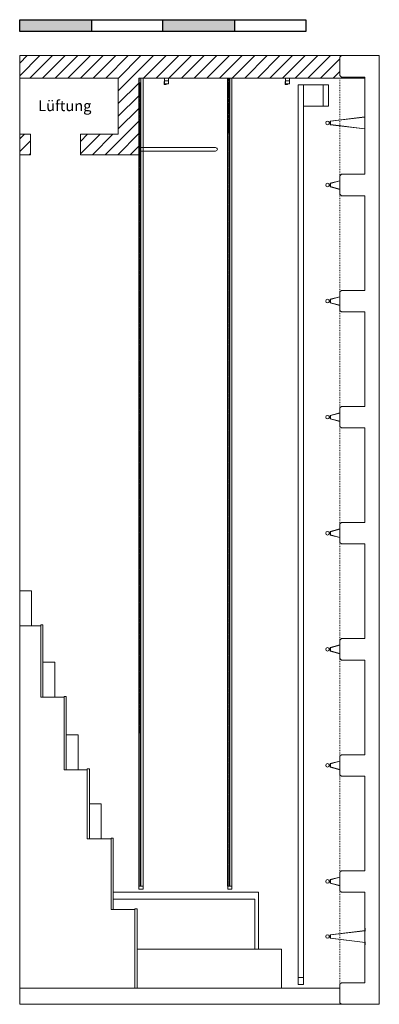
# Model space of a CAD drawing. Units: inches. Extents: x 32756 to 61746, y -340 to 46075.
# Drawn here: x 56030 to 61060, y 19756 to 33541 of the extents above; entities that cross this region are included whole.
import ezdxf

# ---------------------------------------------------------------- set-up
doc = ezdxf.new("R2010")
doc.units = ezdxf.units.IN
doc.header["$LTSCALE"] = 0.08
doc.header["$MEASUREMENT"] = 0
doc.linetypes.add('ACAD_ISO03W100', pattern=[30, 12, -18])
doc.linetypes.add('VERDECKT', pattern=[9.525, 6.35, -3.175])
for name, color, linetype, lineweight in [('Bem_Bild 1', 7, 'Continuous', 18), ('Beschriftung', 226, 'Continuous', 20), ('Bestuhlung', 217, 'Continuous', 20), ('Geländer2', 254, 'Continuous', 20), ('Kabelschacht', 253, 'Continuous', 20), ('Laststangen', 204, 'Continuous', 20), ('Lattung', 242, 'Continuous', 20), ('Schraffur', 105, 'Continuous', 15), ('Strichlinie', 184, 'ACAD_ISO03W100', 15), ('Tür', 172, 'Continuous', 15), ('Wände', 7, 'Continuous', 20), ('Zuschauerpodest', 232, 'Continuous', 20)]:
    doc.layers.add(name, color=color, linetype=linetype, lineweight=lineweight)
doc.styles.get("Standard").update_dxf_attribs({"font": 'arial.ttf', "height": 75})

# ---------------------------------------------------------------- blocks, each defined once
blk = doc.blocks.new('A$C7C1950DE')
at = {"layer": 'Laststangen'}
for p, q in [((51.3, 13.9), (51.7, 13.9)), ((51.3, 10.9), (51.3, 13.9)), ((51.7, 13.9), (51.7, 9.9)), ((3, 2.9), (1.6, 2.9)), ((3, 1.9), (1.6, 1.9)), ((3, 4.9), (51.7, 10.9)), ((3, -0.1), (3, 4.9)), ((3.4, 4.6), (51.7, 10.5)), ((3.4, 0.2), (3.4, 4.6)), ((3.4, 0.2), (51.7, -5.8)), ((3, -0.1), (51.7, -6.2)), ((51.3, -6.1), (51.3, -9.1)), ((51.3, -9.1), (51.7, -9.1)), ((51.7, -9.1), (51.7, -5.1))]:
    blk.add_line(p, q, dxfattribs=at)
blk.add_circle((-0.8, 2.4), 2.5, dxfattribs=at)
blk = doc.blocks.new('A$C220D6E44')
at = {"layer": 'Laststangen'}
for p, q in [((-13.7, 0.5), (-15.1, 0.5)), ((-13.7, 2.5), (-0.4, 6.1)), ((-13.7, -2.5), (-13.7, 2.5)), ((-13.3, 2.2), (0, 5.8)), ((-13.3, -2.2), (-13.3, 2.2)), ((-0.4, 6.1), (-0.4, 9.1)), ((-0.4, 9.1), (0, 9.1)), ((0, 9.1), (0, 5.1)), ((-13.7, -0.5), (-15.1, -0.5)), ((-13.7, -2.5), (-0.4, -6.1)), ((-13.3, -2.2), (0, -5.8)), ((-0.4, -6.1), (-0.4, -9.1)), ((-0.4, -9.1), (0, -9.1)), ((0, -9.1), (0, -5.1))]:
    blk.add_line(p, q, dxfattribs=at)
blk.add_circle((-17.5, 0), 2.5, dxfattribs=at)
blk = doc.blocks.new('A$C532C170C')
at = {"layer": 'Bem_Bild 1'}
for p, q in [((0, 30), (33, 30)), ((35, 28), (33, 30)), ((35, 28), (35, 2)), ((33, 0), (0, 0)), ((35, 2), (33, 0))]:
    blk.add_line(p, q, dxfattribs=at)

msp = doc.modelspace()

# ---------------------------------------------------------------- hatches: boundary and pattern name
h = msp.add_hatch(color=256)
h.paths.add_polyline_path([(56033.1, 33540.8), (56033.1, 33376.6), (57033.1, 33376.6), (57033.1, 33540.8)])
h.paths.add_polyline_path([(59033.1, 33376.6), (59033.1, 33540.8), (58033.1, 33540.8), (58033.1, 33376.6)])
at = {"layer": 'Lattung'}
for points in [[(57725.3, 32721), (57701.9, 32721), (57698.3, 21411), (57725.3, 21411)], [(57698.3, 21411), (57725.3, 21411), (57725.3, 32721), (57701.9, 32721)], [(58967.6, 32721), (58944.2, 32721), (58940.6, 21411), (58967.6, 21411)], [(58940.6, 21411), (58967.6, 21411), (58967.6, 32721), (58944.2, 32721)]]:
    msp.add_hatch(color=224, dxfattribs=at).paths.add_polyline_path(points)
at = {"layer": 'Lattung', "ltscale": 20}
for points in [[(58081.3, 32635), (58081.3, 32638), (58054.3, 32638), (58054.3, 32675), (58051.3, 32675), (58051.3, 32643), (58051.3, 32635)], [(59774.3, 32635), (59774.3, 32638), (59747.3, 32638), (59747.3, 32675), (59744.3, 32675), (59744.3, 32643), (59744.3, 32635)]]:
    msp.add_hatch(color=224, dxfattribs=at).paths.add_polyline_path(points)
at = {"layer": 'Schraffur'}
h = msp.add_hatch(dxfattribs=at)
h.set_pattern_fill('ANSI31', color=256, scale=1000, style=0)
h.set_pattern_definition([(45, (-2297.69, 60.06), (-88.38835, 88.38835), [])])
h.paths.add_polyline_path([(60510.3, 32721), (60510.3, 32757.2), (60510.3, 33017.2), (60530.3, 33037.2), (56030.3, 33037.2), (56030.3, 32721), (57408.6, 32721), (57408.6, 31937.7), (56880.3, 31937.7), (56880.3, 31651), (57695.3, 31651), (57695.3, 32721)])
h.paths.add_polyline_path([(56030.3, 31651), (56180.3, 31651), (56180.3, 31937.7), (56030.3, 31937.7)])

# ---------------------------------------------------------------- linework, layer by layer
for p, q in [((56033.1, 33540.8), (57033.1, 33540.8)), ((56033.1, 33376.6), (56033.1, 33540.8)), ((57033.1, 33540.8), (58033.1, 33540.8)), ((57033.1, 33540.8), (57033.1, 33376.6)), ((58033.1, 33540.8), (59033.1, 33540.8)), ((58033.1, 33376.6), (58033.1, 33540.8)), ((59033.1, 33540.8), (60033.1, 33540.8)), ((59033.1, 33540.8), (59033.1, 33376.6)), ((60033.1, 33540.8), (60033.1, 33376.6)), ((57033.1, 33376.6), (56033.1, 33376.6)), ((58033.1, 33376.6), (57033.1, 33376.6)), ((59033.1, 33376.6), (58033.1, 33376.6)), ((60033.1, 33376.6), (59033.1, 33376.6))]:
    msp.add_line(p, q)
at = {"layer": 'Bestuhlung'}
for p, q in [((57005.3, 22471), (57005.3, 22521)), ((57005.3, 22121), (57005.3, 22171)), ((57338.6, 21481), (57338.6, 21531)), ((57338.6, 21131), (57338.6, 21181))]:
    msp.add_line(p, q, dxfattribs=at)
at = {"layer": 'Geländer2'}
msp.add_lwpolyline([(57695.3, 31702.1), (58771.3, 31702.1, 0.4142136), (58795.3, 31726.1), (58795.3, 31726.1, 0.4142136), (58771.3, 31750.1), (57695.3, 31750.1)], format="xyb", close=True, dxfattribs=at)
at = {"layer": 'Kabelschacht'}
for p, q in [((60275.3, 32631), (60000.3, 32631)), ((60275.3, 32331), (60000.3, 32331))]:
    msp.add_line(p, q, dxfattribs=at)
for points in [[(60000.3, 20031), (59925.3, 20031), (59925.3, 32631), (60000.3, 32631)], [(60275.3, 32631), (60350.3, 32631), (60350.3, 32331), (60275.3, 32331)], [(59925.3, 20031), (60000.3, 20031), (60000.3, 20131), (59925.3, 20131)]]:
    msp.add_lwpolyline(points, close=True, dxfattribs=at)
at = {"layer": 'Laststangen'}
for p, q in [((60373.4, 32121), (60860.3, 32181.5)), ((60373.4, 32071), (60373.4, 32121)), ((60377.4, 32118), (60860.3, 32177.4)), ((60856.3, 32181), (60856.3, 32211)), ((60856.3, 32211), (60860.3, 32211)), ((60860.3, 32211), (60860.3, 32171)), ((60373.4, 32101), (60359.8, 32101)), ((60373.4, 32091), (60359.8, 32091)), ((60373.4, 32071), (60860.3, 32010.6)), ((60377.4, 32074.1), (60377.4, 32118)), ((60377.4, 32074.1), (60860.3, 32014.7)), ((60856.3, 32011.1), (60856.3, 31981.1)), ((60856.3, 31981.1), (60860.3, 31981.1)), ((60860.3, 31981.1), (60860.3, 32021.1))]:
    msp.add_line(p, q, dxfattribs=at)
msp.add_circle((60335.3, 32096), 25, dxfattribs=at)
at = {"layer": 'Lattung', "color": 224, "ltscale": 20}
for p, q in [((58054.3, 32675), (58051.3, 32675)), ((58051.3, 32675), (58051.3, 32643)), ((58054.3, 32638), (58054.3, 32675)), ((58959.2, 32721), (58959.2, 21411)), ((59747.3, 32675), (59744.3, 32675)), ((59744.3, 32675), (59744.3, 32643)), ((59747.3, 32638), (59747.3, 32675)), ((57716.9, 32661), (57716.9, 21411)), ((58051.3, 32643), (58051.3, 32635)), ((58051.3, 32635), (58081.3, 32635)), ((58081.3, 32638), (58054.3, 32638)), ((58081.3, 32635), (58081.3, 32638)), ((59744.3, 32643), (59744.3, 32635)), ((59744.3, 32635), (59774.3, 32635)), ((59774.3, 32638), (59747.3, 32638)), ((59774.3, 32635), (59774.3, 32638))]:
    msp.add_line(p, q, dxfattribs=at)
at = {"layer": 'Lattung', "color": 242, "ltscale": 20}
for p, q in [((58054.3, 32721), (58054.3, 32686)), ((58112.3, 32721), (58054.3, 32721)), ((58054.3, 32686), (58054.3, 32643)), ((58054.3, 32686), (58112.3, 32686)), ((58112.3, 32643), (58112.3, 32721)), ((58937.6, 32721), (58998.6, 32721)), ((58998.6, 32721), (58998.6, 21366)), ((59747.3, 32721), (59747.3, 32686)), ((59805.3, 32721), (59747.3, 32721)), ((59747.3, 32686), (59747.3, 32643)), ((59747.3, 32686), (59805.3, 32686)), ((59805.3, 32643), (59805.3, 32721)), ((57756.3, 32661), (57756.3, 21366)), ((57756.3, 32661), (57756.3, 21366)), ((58054.3, 32643), (58112.3, 32643)), ((58054.3, 32643), (58054.3, 32643)), ((59747.3, 32643), (59805.3, 32643)), ((59747.3, 32643), (59747.3, 32643)), ((57758.3, 21411), (57716.9, 21411)), ((57758.3, 21411), (57716.9, 21411)), ((58998.6, 21411), (58959.2, 21411)), ((58998.6, 21411), (58959.2, 21411))]:
    msp.add_line(p, q, dxfattribs=at)
at = {"layer": 'Lattung', "color": 242, "linetype": 'VERDECKT', "ltscale": 20}
for p, q in [((57716.9, 21411), (57698.3, 21411)), ((58959.2, 21411), (58940.6, 21411))]:
    msp.add_line(p, q, dxfattribs=at)
at = {"layer": 'Lattung'}
for points in [[(57725.3, 21411), (57695.3, 21411), (57695.3, 32721)], [(57756.3, 32721), (57756.3, 21366), (57698.3, 21366), (57698.3, 21411)], [(57725.3, 32721), (57725.3, 21411)], [(58967.6, 21411), (58937.6, 21411), (58937.6, 32721)], [(58998.6, 32721), (58998.6, 21366), (58940.6, 21366), (58940.6, 21411)], [(58967.6, 32721), (58967.6, 21411)]]:
    msp.add_lwpolyline(points, dxfattribs=at)
for points in [[(57695.3, 32721), (57725.3, 32721), (57725.3, 21411), (57695.3, 21411)], [(58937.6, 32721), (58967.6, 32721), (58967.6, 21411), (58937.6, 21411)]]:
    msp.add_lwpolyline(points, close=True, dxfattribs=at)
at = {"layer": 'Lattung', "linetype": 'VERDECKT', "ltscale": 20}
for points in [[(57698.3, 21411), (57701.9, 32721)], [(58940.6, 21411), (58944.2, 32721)]]:
    msp.add_lwpolyline(points, dxfattribs=at)
at = {"layer": 'Strichlinie', "ltscale": 10}
msp.add_line((60510.3, 32697.1), (60510.3, 20036), dxfattribs=at)
at = {"layer": 'Tür'}
for points in [[(57671.9, 20526), (59368.6, 20526), (59368.6, 21326), (57338.6, 21326)], [(57738.6, 21326), (57338.6, 21326), (57338.6, 21081)], [(57671.9, 20526), (59318.6, 20526), (59318.6, 21225.9), (57338.6, 21225.9)]]:
    msp.add_lwpolyline(points, dxfattribs=at)
at = {"layer": 'Wände'}
for p, q in [((56030.3, 19756), (56030.3, 33037.2)), ((60860.3, 33037.2), (56030.3, 33037.2)), ((60860.3, 33037.2), (61060.3, 33037.2)), ((61060.3, 33037.2), (61060.3, 19756)), ((57408.6, 32721), (56030.3, 32721)), ((57408.6, 32721), (57408.6, 31937.7)), ((57695.3, 32721), (60860.3, 32721)), ((57695.3, 31651), (57695.3, 32721)), ((57695.3, 31651), (57695.3, 32721)), ((60860.3, 32737.2), (60860.3, 31376)), ((56180.3, 31937.7), (56180.3, 31651)), ((56880.3, 31937.7), (56880.3, 31651)), ((56030.3, 31651), (56180.3, 31651)), ((56880.3, 31651), (57695.3, 31651)), ((57408.6, 31651), (57695.3, 31651)), ((60510.3, 31356), (60530.3, 31376)), ((60510.3, 31356), (60510.3, 31096)), ((60860.3, 31376), (60530.3, 31376)), ((60510.3, 31096), (60530.3, 31076)), ((60530.3, 31076), (60860.3, 31076)), ((60860.3, 31076), (60860.3, 29751)), ((60510.3, 29731), (60530.3, 29751)), ((60510.3, 29731), (60510.3, 29471)), ((60860.3, 29751), (60530.3, 29751)), ((60510.3, 29471), (60530.3, 29451)), ((60530.3, 29451), (60860.3, 29451)), ((60860.3, 29451), (60860.3, 28126)), ((60510.3, 28106), (60530.3, 28126)), ((60860.3, 28126), (60530.3, 28126)), ((60510.3, 28106), (60510.3, 27846)), ((60510.3, 27846), (60530.3, 27826)), ((60530.3, 27826), (60860.3, 27826)), ((60860.3, 27826), (60860.3, 26501)), ((60510.3, 26481), (60530.3, 26501)), ((60510.3, 26481), (60510.3, 26221)), ((60860.3, 26501), (60530.3, 26501)), ((60510.3, 26221), (60530.3, 26201)), ((60530.3, 26201), (60860.3, 26201)), ((60860.3, 26201), (60860.3, 24876)), ((60510.3, 24856), (60530.3, 24876)), ((60510.3, 24856), (60510.3, 24596)), ((60860.3, 24876), (60530.3, 24876)), ((60510.3, 24596), (60530.3, 24576)), ((60530.3, 24576), (60860.3, 24576)), ((60860.3, 24576), (60860.3, 23251)), ((60510.3, 23231), (60530.3, 23251)), ((60510.3, 23231), (60510.3, 22971)), ((60860.3, 23251), (60530.3, 23251)), ((60510.3, 22971), (60530.3, 22951)), ((60530.3, 22951), (60860.3, 22951)), ((60860.3, 22951), (60860.3, 21626)), ((60510.3, 21606), (60530.3, 21626)), ((60510.3, 21606), (60510.3, 21346)), ((60860.3, 21626), (60530.3, 21626)), ((60510.3, 21346), (60530.3, 21326)), ((60530.3, 21326), (60860.3, 21326)), ((60860.3, 21326), (60860.3, 20056)), ((60510.3, 20036), (60530.3, 20056)), ((60510.3, 20036), (60510.3, 19776)), ((60860.3, 20056), (60530.3, 20056)), ((56030.3, 19981), (60510.3, 19981)), ((61060.3, 19756), (56030.3, 19756)), ((60510.3, 19776), (60530.3, 19756)), ((60530.3, 19756), (60860.3, 19756))]:
    msp.add_line(p, q, dxfattribs=at)
for points in [[(56180.3, 31651), (56030.3, 31651), (56030.3, 31937.7), (56180.3, 31937.7)], [(56880.3, 31937.7), (57408.6, 31937.7)], [(57408.6, 31651), (56880.3, 31651)]]:
    msp.add_lwpolyline(points, dxfattribs=at)
msp.add_lwpolyline([(57671.9, 19981), (57671.9, 20526), (59691.9, 20526), (59691.9, 19981)], close=True, dxfattribs=at)
at = {"layer": 'Zuschauerpodest'}
for p, q in [((56030.3, 25056.6), (56325.3, 25056.6)), ((56355.3, 24056.6), (56650.3, 24056.6)), ((56680.3, 23041), (56975.3, 23041)), ((57005.3, 23041), (57005.3, 22071)), ((57005.3, 22071), (57308.6, 22071)), ((57338.6, 22071), (57338.6, 21081)), ((57338.6, 21081), (57641.9, 21081)), ((57671.9, 21081), (57671.9, 19981))]:
    msp.add_line(p, q, dxfattribs=at)
for points in [[(56030.3, 25056.6), (56196.9, 25056.6), (56196.9, 25546.6), (56030.3, 25546.6)], [(56355.3, 24056.6), (56325.3, 24056.6), (56325.3, 25066.6), (56355.3, 25066.6)], [(56355.3, 24056.6), (56521.9, 24056.6), (56521.9, 24546.6), (56355.3, 24546.6)], [(56680.3, 23041), (56650.3, 23041), (56650.3, 24066.6), (56680.3, 24066.6)], [(56680.3, 23041), (56846.9, 23041), (56846.9, 23531), (56680.3, 23531)], [(57005.3, 22071), (56975.3, 22071), (56975.3, 23051), (57005.3, 23051)], [(57005.3, 22071), (57171.9, 22071), (57171.9, 22561), (57005.3, 22561)], [(57338.6, 21081), (57308.6, 21081), (57308.6, 22081), (57338.6, 22081)], [(57671.9, 19981), (57641.9, 19981), (57641.9, 21091), (57671.9, 21091)]]:
    msp.add_lwpolyline(points, close=True, dxfattribs=at)

# ---------------------------------------------------------------- block references
at = {"layer": 'Laststangen', "xscale": 10, "yscale": 10, "zscale": 10}
for name, p in [('A$C220D6E44', (60510.3, 31226)), ('A$C220D6E44', (60510.3, 29601)), ('A$C220D6E44', (60510.3, 27976)), ('A$C220D6E44', (60510.3, 26351)), ('A$C220D6E44', (60510.3, 24726)), ('A$C220D6E44', (60510.3, 23101)), ('A$C220D6E44', (60510.3, 21476)), ('A$C7C1950DE', (60343.4, 20681))]:
    msp.add_blockref(name, p, dxfattribs=at)
at = {"layer": 'Wände', "xscale": -10, "yscale": 10, "zscale": 10}
msp.add_blockref('A$C532C170C', (60860.3, 32737.2), dxfattribs=at)

# ---------------------------------------------------------------- texts
at = {"layer": 'Beschriftung', "insert": (56290.1, 32410.8), "char_height": 150, "width": 1206.026, "attachment_point": 1}
msp.add_mtext('{\\fArial|b0|i0|c0|p34;Lüftung}', dxfattribs=at)

doc.saveas('drawing.dxf')
